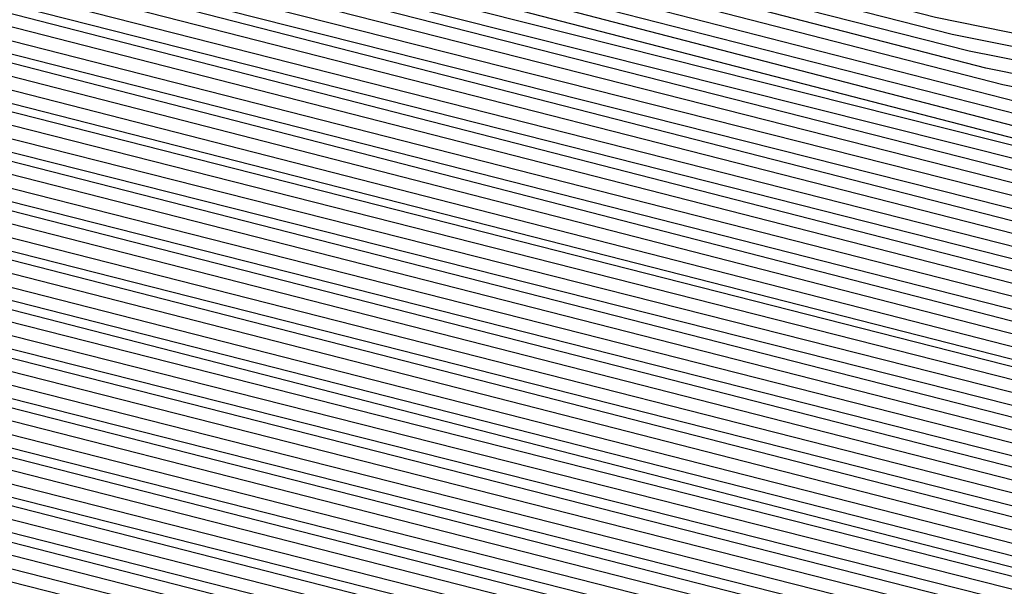
# Model space of a CAD drawing. Units: inches. Extents: x 986963 to 989603, y 7216058 to 7218698.
# Drawn here: x 988672 to 988675, y 7217293 to 7217295 of the extents above; entities that cross this region are included whole.
import ezdxf

# ---------------------------------------------------------------- set-up
doc = ezdxf.new("R2010")
doc.units = ezdxf.units.IN
doc.header["$MEASUREMENT"] = 0
doc.layers.add('Contour_98697216', color=7, linetype='Continuous', true_color=0xda5f38)

msp = doc.modelspace()

# ---------------------------------------------------------------- linework, layer by layer
at = {"layer": 'Contour_98697216'}
for points in [[(988688.0499, 7217298.424, 2820), (988683.6359, 7217296.3341, 2820), (988682.0343, 7217295.9044, 2820), (988678.0499, 7217294.4591, 2820), (988674.8663, 7217295.1036, 2820), (988671.9757, 7217295.8458, 2820), (988668.0499, 7217296.5294, 2820), (988664.2706, 7217298.1505, 2820), (988658.4699, 7217301.9201, 2820), (988658.3331, 7217302.213, 2820), (988658.0499, 7217302.6427, 2820), (988654.8761, 7217308.7365, 2820)], [(988688.0499, 7217298.3654, 2821), (988683.6749, 7217296.2951, 2821), (988681.9562, 7217295.8263, 2821), (988678.0499, 7217294.4201, 2821), (988674.9249, 7217295.0451, 2821), (988671.9367, 7217295.8068, 2821), (988668.0499, 7217296.4904, 2821), (988664.2413, 7217298.1115, 2821), (988658.4015, 7217301.9201, 2821), (988658.2843, 7217302.1544, 2821), (988658.0499, 7217302.5255, 2821), (988654.837, 7217308.6974, 2821)], [(988688.0499, 7217298.3068, 2822), (988683.714, 7217296.256, 2822), (988681.8878, 7217295.7482, 2822), (988678.0499, 7217294.381, 2822), (988674.9835, 7217294.9865, 2822), (988671.9074, 7217295.7677, 2822), (988668.0499, 7217296.4513, 2822), (988664.212, 7217298.0919, 2822), (988658.3331, 7217301.9201, 2822), (988658.2355, 7217302.1154, 2822), (988658.0499, 7217302.4083, 2822), (988654.7882, 7217308.6583, 2822)], [(988688.0499, 7217298.2482, 2823), (988683.7531, 7217296.2169, 2823), (988681.8097, 7217295.6896, 2823), (988678.0499, 7217294.3224, 2823), (988675.0421, 7217294.9279, 2823), (988671.8683, 7217295.7482, 2823), (988668.0499, 7217296.4122, 2823), (988664.1827, 7217298.0529, 2823), (988658.255, 7217301.9201, 2823), (988658.1867, 7217302.0568, 2823), (988658.0499, 7217302.2716, 2823), (988654.7492, 7217308.6193, 2823)], [(988688.0499, 7217298.1896, 2824), (988683.8019, 7217296.1779, 2824), (988681.7413, 7217295.6115, 2824), (988678.0499, 7217294.2833, 2824), (988675.1007, 7217294.8693, 2824), (988671.839, 7217295.7091, 2824), (988668.0499, 7217296.3732, 2824), (988664.1632, 7217298.0333, 2824), (988658.1867, 7217301.9201, 2824), (988658.1476, 7217302.0177, 2824), (988658.0499, 7217302.1544, 2824), (988654.7101, 7217308.5802, 2824)], [(988688.0499, 7217298.131, 2825), (988683.8409, 7217296.1388, 2825), (988681.673, 7217295.5333, 2825), (988678.0499, 7217294.2443, 2825), (988675.1495, 7217294.8107, 2825), (988671.7999, 7217295.6701, 2825), (988668.0499, 7217296.3146, 2825), (988664.1339, 7217297.9943, 2825), (988658.1183, 7217301.9201, 2825), (988658.0988, 7217301.9591, 2825), (988658.0499, 7217302.0372, 2825), (988654.6613, 7217308.5411, 2825)], [(988688.0499, 7217298.0724, 2826), (988683.88, 7217296.0997, 2826), (988681.5949, 7217295.4747, 2826), (988678.0499, 7217294.1857, 2826), (988675.2081, 7217294.7521, 2826), (988671.7706, 7217295.631, 2826), (988668.0499, 7217296.2755, 2826), (988664.1046, 7217297.9747, 2826), (988658.0597, 7217301.9201, 2826), (988654.6222, 7217308.5021, 2826)], [(988688.0499, 7217298.0138, 2827), (988683.9191, 7217296.0411, 2827), (988681.5265, 7217295.3966, 2827), (988678.0499, 7217294.1466, 2827), (988675.2667, 7217294.6935, 2827), (988671.7316, 7217295.6115, 2827), (988668.0499, 7217296.2365, 2827), (988664.0753, 7217297.9357, 2827), (988658.1867, 7217301.7833, 2827), (988658.0499, 7217301.8615, 2827), (988658.0109, 7217301.881, 2827), (988657.9718, 7217301.9201, 2827), (988657.9132, 7217302.0568, 2827), (988654.5831, 7217308.4435, 2827)], [(988688.0499, 7217297.9552, 2828), (988683.9581, 7217296.0021, 2828), (988681.4581, 7217295.3185, 2828), (988678.0499, 7217294.1076, 2828), (988675.3253, 7217294.6349, 2828), (988671.7023, 7217295.5724, 2828), (988668.0499, 7217296.1974, 2828), (988664.046, 7217297.9161, 2828), (988658.3234, 7217301.6466, 2828), (988657.9816, 7217301.8419, 2828), (988657.9034, 7217301.9201, 2828), (988657.7765, 7217302.1935, 2828), (988654.5441, 7217308.4044, 2828)], [(988688.0499, 7217297.8771, 2829), (988684.007, 7217295.963, 2829), (988681.38, 7217295.2599, 2829), (988678.0499, 7217294.049, 2829), (988675.3839, 7217294.5958, 2829), (988671.6632, 7217295.5333, 2829), (988668.0499, 7217296.1583, 2829), (988664.0167, 7217297.8966, 2829), (988658.4601, 7217301.5099, 2829), (988658.0499, 7217301.7443, 2829), (988657.9425, 7217301.8029, 2829), (988657.8351, 7217301.9201, 2829), (988657.6495, 7217302.3302, 2829), (988654.4952, 7217308.3654, 2829)], [(988688.0499, 7217297.8185, 2830), (988684.046, 7217295.924, 2830), (988681.3117, 7217295.1818, 2830), (988678.0499, 7217294.0099, 2830), (988675.4425, 7217294.5372, 2830), (988671.6339, 7217295.4943, 2830), (988668.0499, 7217296.1193, 2830), (988663.9874, 7217297.8576, 2830), (988658.587, 7217301.3732, 2830), (988658.0499, 7217301.7052, 2830), (988657.9034, 7217301.7833, 2830), (988657.757, 7217301.9201, 2830), (988657.5128, 7217302.4474, 2830), (988654.4562, 7217308.3263, 2830)], [(988688.0499, 7217297.7599, 2831), (988684.0851, 7217295.8849, 2831), (988681.2433, 7217295.1036, 2831), (988678.0499, 7217293.9708, 2831), (988675.5011, 7217294.4786, 2831), (988671.5949, 7217295.4747, 2831), (988668.0499, 7217296.0802, 2831), (988663.9581, 7217297.838, 2831), (988658.7238, 7217301.256, 2831), (988658.0499, 7217301.6466, 2831), (988657.8742, 7217301.7443, 2831), (988657.6886, 7217301.9201, 2831), (988657.3859, 7217302.5841, 2831), (988654.4171, 7217308.2872, 2831)], [(988688.0499, 7217297.7013, 2832), (988684.1242, 7217295.8458, 2832), (988681.1652, 7217295.0451, 2832), (988678.0499, 7217293.9122, 2832), (988675.5597, 7217294.4201, 2832), (988671.5656, 7217295.4357, 2832), (988668.0499, 7217296.0411, 2832), (988663.9386, 7217297.799, 2832), (988658.8507, 7217301.1193, 2832), (988658.0499, 7217301.588, 2832), (988657.8351, 7217301.7052, 2832), (988657.6202, 7217301.9201, 2832), (988657.2492, 7217302.7208, 2832), (988654.3781, 7217308.2482, 2832)], [(988688.0499, 7217297.6427, 2833), (988684.1632, 7217295.8068, 2833), (988681.0968, 7217294.9669, 2833), (988678.0499, 7217293.8732, 2833), (988675.6183, 7217294.3615, 2833), (988671.5265, 7217295.3966, 2833), (988668.0499, 7217296.0021, 2833), (988663.9093, 7217297.7794, 2833), (988658.9874, 7217300.9826, 2833), (988658.0499, 7217301.5294, 2833), (988657.796, 7217301.6661, 2833), (988657.5519, 7217301.9201, 2833), (988657.1222, 7217302.8576, 2833), (988654.3292, 7217308.2091, 2833)], [(988688.0499, 7217297.5841, 2834), (988684.212, 7217295.7677, 2834), (988681.0284, 7217294.8888, 2834), (988678.0499, 7217293.8146, 2834), (988675.6671, 7217294.3029, 2834), (988671.4972, 7217295.3576, 2834), (988668.0499, 7217295.963, 2834), (988663.88, 7217297.7404, 2834), (988659.1242, 7217300.8458, 2834), (988658.0499, 7217301.4708, 2834), (988657.7667, 7217301.6271, 2834), (988657.4738, 7217301.9201, 2834), (988656.9855, 7217302.9747, 2834), (988654.2902, 7217308.1701, 2834)], [(988688.0499, 7217297.5255, 2835), (988684.2511, 7217295.7286, 2835), (988680.9503, 7217294.8302, 2835), (988678.0499, 7217293.7755, 2835), (988675.7257, 7217294.2443, 2835), (988671.4581, 7217295.338, 2835), (988668.0499, 7217295.924, 2835), (988663.8507, 7217297.7208, 2835), (988659.2511, 7217300.7091, 2835), (988658.0499, 7217301.4318, 2835), (988657.7277, 7217301.6076, 2835), (988657.4054, 7217301.9201, 2835), (988656.8585, 7217303.1115, 2835), (988654.2511, 7217308.1115, 2835)], [(988688.0499, 7217297.4669, 2836), (988684.2902, 7217295.6701, 2836), (988680.882, 7217294.7521, 2836), (988678.0499, 7217293.7365, 2836), (988675.7843, 7217294.1857, 2836), (988671.4288, 7217295.299, 2836), (988668.0499, 7217295.8849, 2836), (988663.8214, 7217297.7013, 2836), (988659.3878, 7217300.5919, 2836), (988658.0499, 7217301.3732, 2836), (988657.6984, 7217301.5685, 2836), (988657.337, 7217301.9201, 2836), (988656.7218, 7217303.2482, 2836), (988654.212, 7217308.0724, 2836)], [(988688.0499, 7217297.4083, 2837), (988684.3292, 7217295.631, 2837), (988680.8038, 7217294.674, 2837), (988678.0499, 7217293.6779, 2837), (988675.8429, 7217294.1271, 2837), (988671.3898, 7217295.2599, 2837), (988668.0499, 7217295.8458, 2837), (988663.7921, 7217297.6622, 2837), (988659.5245, 7217300.4552, 2837), (988658.0499, 7217301.3146, 2837), (988657.6593, 7217301.5294, 2837), (988657.2589, 7217301.9201, 2837), (988656.5949, 7217303.3849, 2837), (988654.1632, 7217308.0333, 2837)], [(988688.0499, 7217297.3497, 2838), (988684.3683, 7217295.5919, 2838), (988680.7355, 7217294.6154, 2838), (988678.0499, 7217293.6388, 2838), (988675.9015, 7217294.0685, 2838), (988671.3605, 7217295.2208, 2838), (988668.0499, 7217295.8068, 2838), (988663.7628, 7217297.6427, 2838), (988659.6515, 7217300.3185, 2838), (988658.0499, 7217301.256, 2838), (988657.6202, 7217301.4904, 2838), (988657.1906, 7217301.9201, 2838), (988656.4581, 7217303.5216, 2838), (988654.1242, 7217307.9943, 2838)], [(988688.0499, 7217297.2716, 2839), (988684.4171, 7217295.5529, 2839), (988680.6671, 7217294.5372, 2839), (988678.0499, 7217293.5997, 2839), (988675.9601, 7217294.0099, 2839), (988671.3214, 7217295.2013, 2839), (988668.0499, 7217295.7677, 2839), (988663.7335, 7217297.6036, 2839), (988659.7882, 7217300.1818, 2839), (988658.0499, 7217301.1974, 2839), (988657.5909, 7217301.4513, 2839), (988657.1222, 7217301.9201, 2839), (988656.3214, 7217303.6388, 2839), (988654.0851, 7217307.9552, 2839)], [(988688.0499, 7217297.213, 2840), (988684.4562, 7217295.5138, 2840), (988680.589, 7217294.4591, 2840), (988678.0499, 7217293.5411, 2840), (988676.0187, 7217293.9513, 2840), (988671.2921, 7217295.1622, 2840), (988668.0499, 7217295.7286, 2840), (988663.714, 7217297.5841, 2840), (988659.9152, 7217300.0451, 2840), (988658.0499, 7217301.1388, 2840), (988657.5519, 7217301.4318, 2840), (988657.0538, 7217301.9201, 2840), (988656.1945, 7217303.7755, 2840), (988654.0363, 7217307.9161, 2840)], [(988688.0499, 7217297.1544, 2841), (988684.4952, 7217295.4747, 2841), (988680.5206, 7217294.4005, 2841), (988678.0499, 7217293.5021, 2841), (988676.0773, 7217293.8927, 2841), (988671.2531, 7217295.1232, 2841), (988668.0499, 7217295.6896, 2841), (988663.6847, 7217297.5451, 2841), (988660.0519, 7217299.9083, 2841), (988658.0499, 7217301.0997, 2841), (988657.5128, 7217301.3927, 2841), (988656.9757, 7217301.9201, 2841), (988656.0577, 7217303.9122, 2841), (988653.9972, 7217307.8771, 2841)], [(988688.0499, 7217297.0958, 2842), (988684.5343, 7217295.4357, 2842), (988680.4523, 7217294.3224, 2842), (988678.0499, 7217293.463, 2842), (988676.1261, 7217293.8341, 2842), (988671.2238, 7217295.0841, 2842), (988668.0499, 7217295.6505, 2842), (988663.6554, 7217297.5255, 2842), (988660.1886, 7217299.7911, 2842), (988658.0499, 7217301.0411, 2842), (988657.4835, 7217301.3536, 2842), (988656.9074, 7217301.9201, 2842), (988655.9308, 7217304.049, 2842), (988653.9581, 7217307.8185, 2842)], [(988688.0499, 7217297.0372, 2843), (988684.5734, 7217295.3966, 2843), (988680.3742, 7217294.2443, 2843), (988678.0499, 7217293.4044, 2843), (988676.1847, 7217293.7755, 2843), (988671.1847, 7217295.0646, 2843), (988668.0499, 7217295.6115, 2843), (988663.6261, 7217297.4865, 2843), (988660.3156, 7217299.6544, 2843), (988658.0499, 7217300.9826, 2843), (988657.4445, 7217301.3146, 2843), (988656.839, 7217301.9201, 2843), (988655.7941, 7217304.1661, 2843), (988653.9191, 7217307.7794, 2843)], [(988688.0499, 7217296.9786, 2844), (988684.6222, 7217295.3576, 2844), (988680.3058, 7217294.1661, 2844), (988678.0499, 7217293.3654, 2844), (988676.2433, 7217293.7169, 2844), (988671.1554, 7217295.0255, 2844), (988668.0499, 7217295.5724, 2844), (988663.5968, 7217297.4669, 2844), (988660.4523, 7217299.5177, 2844), (988658.0499, 7217300.924, 2844), (988657.4054, 7217301.2755, 2844), (988656.7609, 7217301.9201, 2844), (988655.6671, 7217304.3029, 2844), (988653.8702, 7217307.7404, 2844)], [(988688.0499, 7217296.9201, 2845), (988684.6613, 7217295.3185, 2845), (988680.2374, 7217294.1076, 2845), (988678.0499, 7217293.3263, 2845), (988676.3019, 7217293.6583, 2845), (988671.1163, 7217294.9865, 2845), (988668.0499, 7217295.5138, 2845), (988663.5675, 7217297.4474, 2845), (988660.589, 7217299.381, 2845), (988658.0499, 7217300.8654, 2845), (988657.3761, 7217301.2365, 2845), (988656.6925, 7217301.9201, 2845), (988655.5304, 7217304.4396, 2845), (988653.8312, 7217307.7013, 2845)], [(988688.0499, 7217296.8615, 2846), (988684.7003, 7217295.2599, 2846), (988680.1593, 7217294.0294, 2846), (988678.0499, 7217293.2677, 2846), (988676.3605, 7217293.5997, 2846), (988671.087, 7217294.9474, 2846), (988668.0499, 7217295.4747, 2846), (988663.5382, 7217297.4083, 2846), (988660.7159, 7217299.2443, 2846), (988658.0499, 7217300.8263, 2846), (988657.337, 7217301.2169, 2846), (988656.6242, 7217301.9201, 2846), (988655.4034, 7217304.5763, 2846), (988653.7921, 7217307.6622, 2846)], [(988688.0499, 7217295.7677, 2864), (988685.4425, 7217294.5372, 2864), (988678.8702, 7217292.7404, 2864), (988678.0499, 7217292.4474, 2864), (988677.3956, 7217292.5841, 2864), (988670.4718, 7217294.3419, 2864), (988668.0499, 7217294.7716, 2864), (988663.0792, 7217296.881, 2864), (988663.0304, 7217296.9005, 2864), (988658.0499, 7217299.8302, 2864), (988656.7023, 7217300.5724, 2864), (988655.3449, 7217301.9201, 2864), (988653.0402, 7217306.9201, 2864)], [(988688.0499, 7217295.8263, 2863), (988685.4034, 7217294.5763, 2863), (988678.9386, 7217292.8185, 2863), (988678.0499, 7217292.4865, 2863), (988677.337, 7217292.6232, 2863), (988670.5011, 7217294.381, 2863), (988668.0499, 7217294.8107, 2863), (988663.0695, 7217296.9396, 2863), (988662.9816, 7217296.9982, 2863), (988658.0499, 7217299.8888, 2863), (988656.7413, 7217300.6115, 2863), (988655.4132, 7217301.9201, 2863), (988653.1574, 7217306.8224, 2863)], [(988688.0499, 7217295.8849, 2862), (988685.3546, 7217294.6154, 2862), (988679.007, 7217292.8771, 2862), (988678.0499, 7217292.5451, 2862), (988677.2784, 7217292.6818, 2862), (988670.5402, 7217294.4005, 2862), (988668.0499, 7217294.8497, 2862), (988663.089, 7217296.9591, 2862), (988662.8449, 7217297.1154, 2862), (988658.0499, 7217299.9474, 2862), (988656.7706, 7217300.6505, 2862), (988655.4816, 7217301.9201, 2862), (988653.2843, 7217306.6857, 2862)], [(988688.0499, 7217295.9435, 2861), (988685.3156, 7217294.6544, 2861), (988679.0851, 7217292.9552, 2861), (988678.0499, 7217292.5841, 2861), (988677.2199, 7217292.7404, 2861), (988670.5695, 7217294.4396, 2861), (988668.0499, 7217294.8888, 2861), (988663.1183, 7217296.9982, 2861), (988662.7081, 7217297.2521, 2861), (988658.0499, 7217299.9865, 2861), (988656.8097, 7217300.6701, 2861), (988655.5499, 7217301.9201, 2861), (988653.421, 7217306.549, 2861)], [(988688.0499, 7217296.0021, 2860), (988685.2765, 7217294.6935, 2860), (988679.1534, 7217293.0333, 2860), (988678.0499, 7217292.6232, 2860), (988677.1613, 7217292.799, 2860), (988670.6085, 7217294.4786, 2860), (988668.0499, 7217294.9279, 2860), (988663.1476, 7217297.0177, 2860), (988662.5812, 7217297.3888, 2860), (988658.0499, 7217300.0451, 2860), (988656.839, 7217300.7091, 2860), (988655.6281, 7217301.9201, 2860), (988653.548, 7217306.4122, 2860)], [(988688.0499, 7217296.0607, 2859), (988685.2374, 7217294.7326, 2859), (988679.2316, 7217293.0919, 2859), (988678.0499, 7217292.6818, 2859), (988677.1124, 7217292.8576, 2859), (988670.6378, 7217294.5177, 2859), (988668.0499, 7217294.9669, 2859), (988663.1769, 7217297.0568, 2859), (988662.4445, 7217297.5255, 2859), (988658.0499, 7217300.1036, 2859), (988656.8781, 7217300.7482, 2859), (988655.6964, 7217301.9201, 2859), (988653.6847, 7217306.2951, 2859)], [(988688.0499, 7217296.1193, 2858), (988685.1984, 7217294.7716, 2858), (988679.2999, 7217293.1701, 2858), (988678.0499, 7217292.7208, 2858), (988677.0538, 7217292.9161, 2858), (988670.6769, 7217294.5372, 2858), (988668.0499, 7217295.006, 2858), (988663.2062, 7217297.0763, 2858), (988662.3175, 7217297.6622, 2858), (988658.0499, 7217300.1622, 2858), (988656.9171, 7217300.7872, 2858), (988655.7648, 7217301.9201, 2858), (988653.8117, 7217306.1583, 2858)], [(988688.0499, 7217296.1974, 2857), (988685.1495, 7217294.8107, 2857), (988679.3683, 7217293.2482, 2857), (988678.0499, 7217292.7599, 2857), (988676.9952, 7217292.9747, 2857), (988670.7062, 7217294.5763, 2857), (988668.0499, 7217295.0451, 2857), (988663.2355, 7217297.0958, 2857), (988662.1808, 7217297.799, 2857), (988658.0499, 7217300.2208, 2857), (988656.9464, 7217300.8263, 2857), (988655.8429, 7217301.9201, 2857), (988653.9484, 7217306.0216, 2857)], [(988688.0499, 7217296.256, 2856), (988685.1105, 7217294.8497, 2856), (988679.4464, 7217293.3068, 2856), (988678.0499, 7217292.8185, 2856), (988676.9367, 7217293.0333, 2856), (988670.7452, 7217294.6154, 2856), (988668.0499, 7217295.0841, 2856), (988663.2648, 7217297.1349, 2856), (988662.0441, 7217297.9161, 2856), (988658.0499, 7217300.2599, 2856), (988656.9855, 7217300.8458, 2856), (988655.9113, 7217301.9201, 2856), (988654.0851, 7217305.8849, 2856)], [(988688.0499, 7217296.3146, 2855), (988685.0714, 7217294.9083, 2855), (988679.5148, 7217293.3849, 2855), (988678.0499, 7217292.8576, 2855), (988676.8781, 7217293.0919, 2855), (988670.7745, 7217294.6544, 2855), (988668.0499, 7217295.1232, 2855), (988663.2941, 7217297.1544, 2855), (988661.9171, 7217298.0529, 2855), (988658.0499, 7217300.3185, 2855), (988657.0245, 7217300.8849, 2855), (988655.9796, 7217301.9201, 2855), (988654.212, 7217305.7482, 2855)], [(988688.0499, 7217296.3732, 2854), (988685.0324, 7217294.9474, 2854), (988679.5831, 7217293.463, 2854), (988678.0499, 7217292.8966, 2854), (988676.8195, 7217293.1505, 2854), (988670.8136, 7217294.674, 2854), (988668.0499, 7217295.1622, 2854), (988663.3136, 7217297.1935, 2854), (988661.7804, 7217298.1896, 2854), (988658.0499, 7217300.3771, 2854), (988657.0538, 7217300.924, 2854), (988656.048, 7217301.9201, 2854), (988654.3488, 7217305.631, 2854)], [(988688.0499, 7217296.4318, 2853), (988684.9933, 7217294.9865, 2853), (988679.6613, 7217293.5216, 2853), (988678.0499, 7217292.9552, 2853), (988676.7609, 7217293.2091, 2853), (988670.8429, 7217294.713, 2853), (988668.0499, 7217295.2013, 2853), (988663.3429, 7217297.213, 2853), (988661.6437, 7217298.3263, 2853), (988658.0499, 7217300.4357, 2853), (988657.0929, 7217300.963, 2853), (988656.1261, 7217301.9201, 2853), (988654.4757, 7217305.4943, 2853)], [(988688.0499, 7217296.4904, 2852), (988684.9445, 7217295.0255, 2852), (988679.7296, 7217293.5997, 2852), (988678.0499, 7217292.9943, 2852), (988676.7023, 7217293.2677, 2852), (988670.882, 7217294.7521, 2852), (988668.0499, 7217295.2404, 2852), (988663.3722, 7217297.2521, 2852), (988661.5167, 7217298.463, 2852), (988658.0499, 7217300.4943, 2852), (988657.1222, 7217301.0021, 2852), (988656.1945, 7217301.9201, 2852), (988654.6124, 7217305.3576, 2852)], [(988688.0499, 7217296.549, 2851), (988684.9054, 7217295.0646, 2851), (988679.798, 7217293.6779, 2851), (988678.0499, 7217293.0333, 2851), (988676.6437, 7217293.3263, 2851), (988670.9113, 7217294.7911, 2851), (988668.0499, 7217295.2794, 2851), (988663.4015, 7217297.2716, 2851), (988661.38, 7217298.5802, 2851), (988658.0499, 7217300.5529, 2851), (988657.1613, 7217301.0411, 2851), (988656.2628, 7217301.9201, 2851), (988654.7394, 7217305.2208, 2851)], [(988688.0499, 7217296.6076, 2850), (988684.8663, 7217295.1036, 2850), (988679.8761, 7217293.7365, 2850), (988678.0499, 7217293.0919, 2850), (988676.5949, 7217293.3849, 2850), (988670.9503, 7217294.8107, 2850), (988668.0499, 7217295.3185, 2850), (988663.4308, 7217297.2911, 2850), (988661.2531, 7217298.7169, 2850), (988658.0499, 7217300.5919, 2850), (988657.2003, 7217301.0607, 2850), (988656.3409, 7217301.9201, 2850), (988654.8761, 7217305.1036, 2850)], [(988688.0499, 7217296.6661, 2849), (988684.8273, 7217295.1427, 2849), (988679.9445, 7217293.8146, 2849), (988678.0499, 7217293.131, 2849), (988676.5363, 7217293.4435, 2849), (988670.9796, 7217294.8497, 2849), (988668.0499, 7217295.3576, 2849), (988663.4601, 7217297.3302, 2849), (988661.1163, 7217298.8536, 2849), (988658.0499, 7217300.6505, 2849), (988657.2296, 7217301.0997, 2849), (988656.4093, 7217301.9201, 2849), (988655.0031, 7217304.9669, 2849)], [(988688.0499, 7217296.7443, 2848), (988684.7882, 7217295.1818, 2848), (988680.0226, 7217293.8927, 2848), (988678.0499, 7217293.1701, 2848), (988676.4777, 7217293.5021, 2848), (988671.0187, 7217294.8888, 2848), (988668.0499, 7217295.3966, 2848), (988663.4894, 7217297.3497, 2848), (988660.9796, 7217298.9904, 2848), (988658.0499, 7217300.7091, 2848), (988657.2687, 7217301.1388, 2848), (988656.4777, 7217301.9201, 2848), (988655.1398, 7217304.8302, 2848)], [(988688.0499, 7217296.8029, 2847), (988684.7394, 7217295.2208, 2847), (988680.0909, 7217293.9513, 2847), (988678.0499, 7217293.2286, 2847), (988676.4191, 7217293.5607, 2847), (988671.048, 7217294.9279, 2847), (988668.0499, 7217295.4357, 2847), (988663.5089, 7217297.3888, 2847), (988660.8527, 7217299.1271, 2847), (988658.0499, 7217300.7677, 2847), (988657.3077, 7217301.1779, 2847), (988656.5558, 7217301.9201, 2847), (988655.2667, 7217304.6935, 2847)], [(988688.0499, 7217294.4982, 2885), (988686.3019, 7217293.6583, 2885), (988679.8956, 7217291.9201, 2885), (988678.5187, 7217291.4513, 2885), (988678.0499, 7217291.3927, 2885), (988677.63, 7217291.4904, 2885), (988676.4386, 7217291.9201, 2885), (988669.7589, 7217293.6193, 2885), (988668.0499, 7217293.9122, 2885), (988664.5538, 7217295.4161, 2885), (988662.3077, 7217296.1779, 2885), (988658.0499, 7217298.6779, 2885), (988655.9601, 7217299.8302, 2885), (988653.8409, 7217301.9201, 2885)], [(988688.0499, 7217294.5568, 2884), (988686.2628, 7217293.7169, 2884), (988679.7003, 7217291.9201, 2884), (988678.4699, 7217291.4904, 2884), (988678.0499, 7217291.4513, 2884), (988677.6691, 7217291.549, 2884), (988676.6046, 7217291.9201, 2884), (988669.7882, 7217293.6583, 2884), (988668.0499, 7217293.9708, 2884), (988664.4855, 7217295.4943, 2884), (988662.337, 7217296.2169, 2884), (988658.0499, 7217298.7365, 2884), (988655.9894, 7217299.8693, 2884), (988653.9191, 7217301.9201, 2884)], [(988688.0499, 7217294.6154, 2883), (988686.2238, 7217293.756, 2883), (988679.5148, 7217291.9201, 2883), (988678.421, 7217291.549, 2883), (988678.0499, 7217291.5099, 2883), (988677.7179, 7217291.588, 2883), (988676.7706, 7217291.9201, 2883), (988669.8273, 7217293.6974, 2883), (988668.0499, 7217294.0099, 2883), (988664.4171, 7217295.5529, 2883), (988662.3761, 7217296.2365, 2883), (988658.0499, 7217298.7951, 2883), (988656.0284, 7217299.8888, 2883), (988653.9874, 7217301.9201, 2883)], [(988688.0499, 7217294.674, 2882), (988686.1847, 7217293.7951, 2882), (988679.3195, 7217291.9201, 2882), (988678.3722, 7217291.588, 2882), (988678.0499, 7217291.549, 2882), (988677.757, 7217291.6271, 2882), (988676.9367, 7217291.9201, 2882), (988669.8566, 7217293.7365, 2882), (988668.0499, 7217294.049, 2882), (988664.339, 7217295.631, 2882), (988662.4152, 7217296.2755, 2882), (988658.0499, 7217298.8341, 2882), (988656.0675, 7217299.9279, 2882), (988654.0558, 7217301.9201, 2882)], [(988688.0499, 7217294.7326, 2881), (988686.1359, 7217293.8341, 2881), (988679.1242, 7217291.9201, 2881), (988678.3234, 7217291.6466, 2881), (988678.0499, 7217291.6076, 2881), (988677.8058, 7217291.6661, 2881), (988677.1124, 7217291.9201, 2881), (988669.8956, 7217293.756, 2881), (988668.0499, 7217294.088, 2881), (988664.2706, 7217295.6896, 2881), (988662.4445, 7217296.3146, 2881), (988658.0499, 7217298.8927, 2881), (988656.0968, 7217299.9669, 2881), (988654.1339, 7217301.9201, 2881)], [(988688.0499, 7217294.7911, 2880), (988686.0968, 7217293.8732, 2880), (988678.9386, 7217291.9201, 2880), (988678.2745, 7217291.6857, 2880), (988678.0499, 7217291.6661, 2880), (988677.8449, 7217291.7247, 2880), (988677.2784, 7217291.9201, 2880), (988669.9249, 7217293.7951, 2880), (988668.0499, 7217294.1271, 2880), (988664.2023, 7217295.7677, 2880), (988662.4835, 7217296.3536, 2880), (988658.0499, 7217298.9513, 2880), (988656.1359, 7217300.006, 2880), (988654.2023, 7217301.9201, 2880)], [(988688.0499, 7217294.8497, 2879), (988686.0577, 7217293.9122, 2879), (988678.7433, 7217291.9201, 2879), (988678.2257, 7217291.7443, 2879), (988678.0499, 7217291.7247, 2879), (988677.8937, 7217291.7638, 2879), (988677.4445, 7217291.9201, 2879), (988669.964, 7217293.8341, 2879), (988668.0499, 7217294.1661, 2879), (988664.1339, 7217295.8458, 2879), (988662.5128, 7217296.3927, 2879), (988658.0499, 7217299.0099, 2879), (988656.1652, 7217300.0451, 2879), (988654.2706, 7217301.9201, 2879)], [(988688.0499, 7217294.9083, 2878), (988686.0187, 7217293.9513, 2878), (988678.548, 7217291.9201, 2878), (988678.1769, 7217291.7833, 2878), (988678.0499, 7217291.7833, 2878), (988677.9327, 7217291.8029, 2878), (988677.6105, 7217291.9201, 2878), (988669.9933, 7217293.8536, 2878), (988668.0499, 7217294.2052, 2878), (988664.0656, 7217295.9044, 2878), (988662.5519, 7217296.4122, 2878), (988658.0499, 7217299.0685, 2878), (988656.2042, 7217300.0841, 2878), (988654.339, 7217301.9201, 2878)], [(988688.0499, 7217294.9865, 2877), (988685.9796, 7217293.9904, 2877), (988678.3624, 7217291.9201, 2877), (988678.1281, 7217291.8419, 2877), (988678.0499, 7217291.8224, 2877), (988677.9816, 7217291.8419, 2877), (988677.7765, 7217291.9201, 2877), (988670.0226, 7217293.8927, 2877), (988668.0499, 7217294.2443, 2877), (988663.9972, 7217295.9826, 2877), (988662.5812, 7217296.4513, 2877), (988658.0499, 7217299.1076, 2877), (988656.2433, 7217300.1036, 2877), (988654.4171, 7217301.9201, 2877)], [(988688.0499, 7217295.0451, 2876), (988685.9308, 7217294.0294, 2876), (988678.1671, 7217291.9201, 2876), (988678.0792, 7217291.881, 2876), (988678.0499, 7217291.881, 2876), (988678.0206, 7217291.9005, 2876), (988677.9425, 7217291.9201, 2876), (988670.0617, 7217293.9318, 2876), (988668.0499, 7217294.2833, 2876), (988663.9191, 7217296.0411, 2876), (988662.6202, 7217296.4904, 2876), (988658.0499, 7217299.1661, 2876), (988656.2726, 7217300.1427, 2876), (988654.4855, 7217301.9201, 2876)], [(988688.0499, 7217295.1036, 2875), (988685.8917, 7217294.0685, 2875), (988678.0792, 7217291.9396, 2875), (988678.0304, 7217291.9396, 2875), (988670.0909, 7217293.9708, 2875), (988668.0499, 7217294.3224, 2875), (988663.8507, 7217296.1193, 2875), (988662.6495, 7217296.5294, 2875), (988658.0499, 7217299.2247, 2875), (988656.3117, 7217300.1818, 2875), (988654.5538, 7217301.9201, 2875)], [(988688.0499, 7217295.1622, 2874), (988685.8527, 7217294.1271, 2874), (988678.1476, 7217292.0177, 2874), (988678.0499, 7217291.9786, 2874), (988677.9718, 7217291.9982, 2874), (988670.13, 7217293.9904, 2874), (988668.0499, 7217294.3615, 2874), (988663.7824, 7217296.1779, 2874), (988662.6886, 7217296.549, 2874), (988658.0499, 7217299.2833, 2874), (988656.3507, 7217300.2208, 2874), (988654.632, 7217301.9201, 2874)], [(988688.0499, 7217295.2208, 2873), (988685.8136, 7217294.1661, 2873), (988678.2257, 7217292.0958, 2873), (988678.0499, 7217292.0372, 2873), (988677.9132, 7217292.0568, 2873), (988670.1593, 7217294.0294, 2873), (988668.0499, 7217294.4005, 2873), (988663.714, 7217296.256, 2873), (988662.7179, 7217296.588, 2873), (988658.0499, 7217299.3419, 2873), (988656.38, 7217300.2599, 2873), (988654.7003, 7217301.9201, 2873)], [(988688.0499, 7217295.2794, 2872), (988685.7745, 7217294.2052, 2872), (988678.2941, 7217292.1544, 2872), (988678.0499, 7217292.0763, 2872), (988677.8546, 7217292.1154, 2872), (988670.1984, 7217294.0685, 2872), (988668.0499, 7217294.4396, 2872), (988663.6456, 7217296.3341, 2872), (988662.757, 7217296.6271, 2872), (988658.0499, 7217299.381, 2872), (988656.4191, 7217300.2794, 2872), (988654.7687, 7217301.9201, 2872)], [(988688.0499, 7217295.338, 2871), (988685.7257, 7217294.2443, 2871), (988678.3624, 7217292.2326, 2871), (988678.0499, 7217292.1154, 2871), (988677.796, 7217292.174, 2871), (988670.2277, 7217294.1076, 2871), (988668.0499, 7217294.4786, 2871), (988663.5675, 7217296.3927, 2871), (988662.796, 7217296.6661, 2871), (988658.0499, 7217299.4396, 2871), (988656.4581, 7217300.3185, 2871), (988654.8468, 7217301.9201, 2871)], [(988688.0499, 7217295.3966, 2870), (988685.6867, 7217294.2833, 2870), (988678.4406, 7217292.3107, 2870), (988678.0499, 7217292.174, 2870), (988677.7374, 7217292.2326, 2870), (988670.2667, 7217294.1271, 2870), (988668.0499, 7217294.5177, 2870), (988663.4992, 7217296.4708, 2870), (988662.8253, 7217296.7052, 2870), (988658.0499, 7217299.4982, 2870), (988656.4874, 7217300.3576, 2870), (988654.9152, 7217301.9201, 2870)], [(988688.0499, 7217295.4552, 2869), (988685.6476, 7217294.3224, 2869), (988678.5089, 7217292.3693, 2869), (988678.0499, 7217292.213, 2869), (988677.6788, 7217292.2911, 2869), (988670.296, 7217294.1661, 2869), (988668.0499, 7217294.5568, 2869), (988663.4308, 7217296.5294, 2869), (988662.8644, 7217296.7247, 2869), (988658.0499, 7217299.5568, 2869), (988656.5265, 7217300.3966, 2869), (988654.9835, 7217301.9201, 2869)], [(988688.0499, 7217295.5138, 2868), (988685.6085, 7217294.3615, 2868), (988678.5773, 7217292.4474, 2868), (988678.0499, 7217292.2521, 2868), (988677.63, 7217292.3497, 2868), (988670.3351, 7217294.2052, 2868), (988668.0499, 7217294.5958, 2868), (988663.3624, 7217296.6076, 2868), (988662.8937, 7217296.7638, 2868), (988658.0499, 7217299.6154, 2868), (988656.5558, 7217300.4357, 2868), (988655.0519, 7217301.9201, 2868)], [(988688.0499, 7217295.5919, 2867), (988685.5597, 7217294.4005, 2867), (988678.6554, 7217292.5255, 2867), (988678.0499, 7217292.3107, 2867), (988677.5714, 7217292.4083, 2867), (988670.3644, 7217294.2443, 2867), (988668.0499, 7217294.6349, 2867), (988663.2941, 7217296.6857, 2867), (988662.9327, 7217296.8029, 2867), (988658.0499, 7217299.674, 2867), (988656.5949, 7217300.4747, 2867), (988655.13, 7217301.9201, 2867)], [(988688.0499, 7217295.6505, 2866), (988685.5206, 7217294.4396, 2866), (988678.7238, 7217292.6036, 2866), (988678.0499, 7217292.3497, 2866), (988677.5128, 7217292.4669, 2866), (988670.4034, 7217294.2638, 2866), (988668.0499, 7217294.674, 2866), (988663.2257, 7217296.7443, 2866), (988662.962, 7217296.8419, 2866), (988658.0499, 7217299.713, 2866), (988656.6339, 7217300.4943, 2866), (988655.1984, 7217301.9201, 2866)], [(988688.0499, 7217295.7091, 2865), (988685.4816, 7217294.4786, 2865), (988678.7921, 7217292.6622, 2865), (988678.0499, 7217292.3888, 2865), (988677.4542, 7217292.5255, 2865), (988670.4327, 7217294.3029, 2865), (988668.0499, 7217294.713, 2865), (988663.1476, 7217296.8224, 2865), (988663.0011, 7217296.8615, 2865), (988658.0499, 7217299.7716, 2865), (988656.6632, 7217300.5333, 2865), (988655.2667, 7217301.9201, 2865)]]:
    msp.add_polyline3d(points, dxfattribs=at)

doc.saveas('drawing.dxf')
